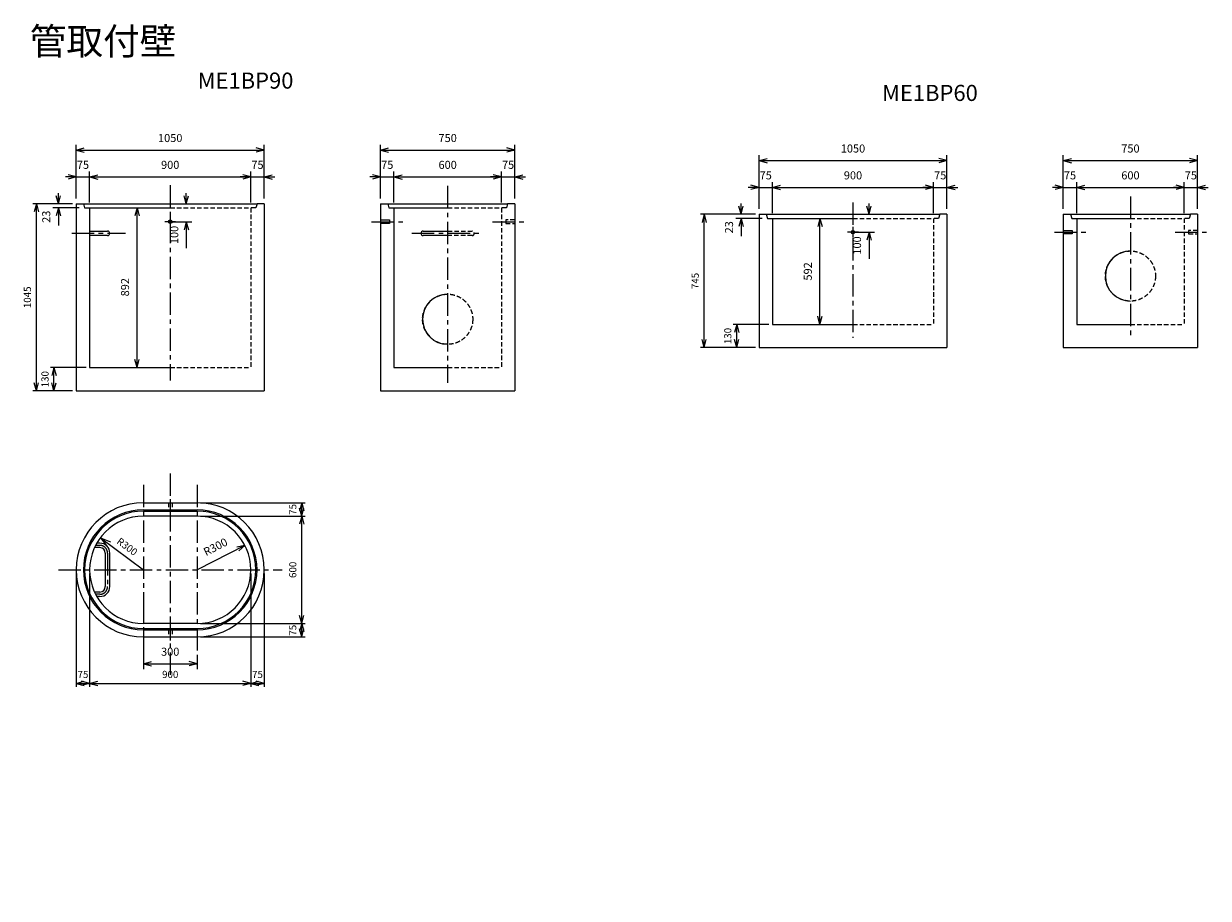
# Model space of a CAD drawing. Extents: x 300 to 6918, y 329 to 5215.
import ezdxf
from ezdxf.enums import TextEntityAlignment as Align

# ---------------------------------------------------------------- set-up
doc = ezdxf.new("R2010")
doc.units = 0
doc.header["$LTSCALE"] = 100
doc.linetypes.add('CENTER', pattern=[2, 1.25, -0.25, 0.25, -0.25])
doc.linetypes.add('HIDDEN', pattern=[0.375, 0.25, -0.125])
doc.layers.get('0').update_dxf_attribs({"linetype": 'CONTINUOUS'})
for name, color, linetype in [('ITTEN', 1, 'CENTER'), ('JISSEN', 7, 'CONTINUOUS'), ('SUNPOU', 3, 'CONTINUOUS'), ('SUNPOUT', 3, 'CONTINUOUS'), ('TENSEN', 2, 'HIDDEN'), ('TEXT', 3, 'CONTINUOUS')]:
    doc.layers.add(name, color=color, linetype=linetype)
doc.styles.add('K', font='ROMANS', dxfattribs={"bigfont": 'EXTFONT'})

# ---------------------------------------------------------------- blocks, each defined once
blk = doc.blocks.new('ARROWANG')
for q in [(-1.5, 0.4), (-1.5, -0.4)]:
    blk.add_line((0, 0), q)

msp = doc.modelspace()

# ---------------------------------------------------------------- linework, layer by layer
at = {"layer": 'ITTEN'}
for p, q in [((1118.8, 4313.3), (1118.8, 3221)), ((2668.8, 4309.1), (2668.8, 3209.1)), ((6483.3, 4250.4), (6483.3, 3450.4)), ((4933.3, 4216.6), (4933.3, 3460.2)), ((1148.8, 4109.1), (1088.8, 4109.1)), ((1118.8, 4139.1), (1118.8, 4079.1)), ((2243.8, 4109.1), (2418.8, 4109.1)), ((2918.8, 4109.1), (3093.8, 4109.1)), ((568.8, 4044.1), (868.8, 4044.1)), ((2468.8, 4044.1), (2568.8, 4044.1)), ((2468.8, 4044.1), (2868.8, 4044.1)), ((4963.3, 4050.4), (4903.3, 4050.4)), ((4933.3, 4080.4), (4933.3, 4020.4)), ((6058.3, 4050.4), (6233.3, 4050.4)), ((6733.3, 4050.4), (6908.3, 4050.4)), ((1118.8, 2702.8), (1118.8, 1573.4)), ((968.8, 2639.2), (968.8, 2077.8)), ((968.8, 2639.2), (968.8, 1689.2)), ((1268.8, 2639.2), (1268.8, 1689.2)), ((1118.8, 2559.2), (1118.8, 2479.2)), ((726.3, 2300.7), (701.6, 2300.7)), ((768.8, 2258.2), (768.8, 2070.2)), ((493.8, 2164.2), (1743.8, 2164.2)), ((726.3, 2027.7), (701.6, 2027.7)), ((968.8, 1994.7), (968.8, 1689.2)), ((1118.8, 1849.2), (1118.8, 1769.2))]:
    msp.add_line(p, q, dxfattribs=at)
for centre, start, end in [((726.3, 2258.2), 0, 90), ((726.3, 2070.2), 270, 0)]:
    msp.add_arc(centre, 42.5, start, end, dxfattribs=at)
at = {"layer": 'JISSEN'}
for p, q in [((593.8, 4209.1), (593.8, 3309.1)), ((593.8, 4209.1), (633.8, 4209.1)), ((633.8, 4209.1), (640.8, 4186.1)), ((634.8, 4209.1), (1603.8, 4209.1)), ((640.8, 4186.1), (668.8, 4186.1)), ((668.8, 4186.1), (968.8, 4186.1)), ((668.8, 4186.1), (668.8, 3294.1)), ((968.8, 4186.1), (1118.8, 4186.1)), ((1643.8, 4209.1), (1603.8, 4209.1)), ((1643.8, 4209.1), (1643.8, 3309.1)), ((2293.8, 4209.1), (2333.8, 4209.1)), ((2293.8, 4209.1), (2293.8, 3309.1)), ((2333.8, 4209.1), (2340.8, 4186.1)), ((2334.8, 4209.1), (3003.8, 4209.1)), ((2340.8, 4186.1), (2368.8, 4186.1)), ((2368.8, 4186.1), (2368.8, 3294.1)), ((2368.8, 4186.1), (2668.8, 4186.1)), ((3043.8, 4209.1), (3003.8, 4209.1)), ((3043.8, 4209.1), (3043.8, 3309.1)), ((2293.8, 4119.1), (2343.8, 4119.1)), ((2343.8, 4119.1), (2343.8, 4099.1)), ((4408.3, 4150.4), (4448.3, 4150.4)), ((4408.3, 4150.4), (4408.3, 3550.4)), ((4448.3, 4150.4), (4455.3, 4127.4)), ((4449.3, 4150.4), (5418.3, 4150.4)), ((4455.3, 4127.4), (4483.3, 4127.4)), ((4483.3, 4127.4), (4483.3, 3535.4)), ((4483.3, 4127.4), (4783.3, 4127.4)), ((4783.3, 4127.4), (4933.3, 4127.4)), ((5458.3, 4150.4), (5418.3, 4150.4)), ((5458.3, 4150.4), (5458.3, 3550.4)), ((6108.3, 4150.4), (6108.3, 3550.4)), ((6108.3, 4150.4), (6148.3, 4150.4)), ((6148.3, 4150.4), (6155.3, 4127.4)), ((6149.3, 4150.4), (6818.3, 4150.4)), ((6155.3, 4127.4), (6183.3, 4127.4)), ((6183.3, 4127.4), (6483.3, 4127.4)), ((6183.3, 4127.4), (6183.3, 3535.4)), ((6858.3, 4150.4), (6818.3, 4150.4)), ((6858.3, 4150.4), (6858.3, 3550.4)), ((668.8, 4056.6), (768.8, 4056.6)), ((2343.8, 4099.1), (2293.8, 4099.1)), ((2532.3, 4056.6), (2668.8, 4056.6)), ((6108.3, 4060.4), (6158.3, 4060.4)), ((6158.3, 4040.4), (6108.3, 4040.4)), ((6158.3, 4060.4), (6158.3, 4040.4)), ((768.8, 4031.6), (668.8, 4031.6)), ((2668.8, 4031.6), (2532.3, 4031.6)), ((4408.3, 3550.4), (4408.3, 3405.4)), ((4483.3, 3535.4), (4933.3, 3535.4)), ((5458.3, 3550.4), (5458.3, 3405.4)), ((6108.3, 3550.4), (6108.3, 3405.4)), ((6183.3, 3535.4), (6483.3, 3535.4)), ((6858.3, 3550.4), (6858.3, 3405.4)), ((4408.3, 3405.4), (5458.3, 3405.4)), ((6108.3, 3405.4), (6858.3, 3405.4)), ((593.8, 3309.1), (593.8, 3164.1)), ((1643.8, 3309.1), (1643.8, 3164.1)), ((2293.8, 3309.1), (2293.8, 3164.1)), ((3043.8, 3309.1), (3043.8, 3164.1)), ((668.8, 3294.1), (1118.8, 3294.1)), ((2368.8, 3294.1), (2668.8, 3294.1)), ((593.8, 3164.1), (1643.8, 3164.1)), ((2293.8, 3164.1), (3043.8, 3164.1)), ((968.8, 2539.2), (1268.8, 2539.2)), ((968.8, 2499.2), (1268.8, 2499.2)), ((968.8, 2492.2), (1268.8, 2492.2)), ((1268.8, 2464.2), (968.8, 2464.2)), ((673.1, 2288.2), (673.1, 2288.2)), ((726.3, 2288.2), (695.6, 2288.2)), ((726.3, 2313.2), (708.4, 2313.2)), ((756.3, 2258.2), (756.3, 2070.2)), ((781.3, 2070.2), (781.3, 2258.2)), ((726.3, 2040.2), (695.6, 2040.2)), ((726.3, 2015.2), (708.4, 2015.2)), ((1268.8, 1864.2), (968.8, 1864.2)), ((968.8, 1836.2), (1268.8, 1836.2)), ((968.8, 1829.2), (1268.8, 1829.2)), ((968.8, 1789.2), (1268.8, 1789.2))]:
    msp.add_line(p, q, dxfattribs=at)
for centre in [(1118.8, 4109.1), (4933.3, 4050.4)]:
    msp.add_circle(centre, 10, dxfattribs=at)
for centre, radius, start, end in [((768.8, 4044.1), 12.5, 270, 90), ((2532.3, 4044.1), 12.5, 90, 270), ((2468.8, 2164.2), 1835, 191.79202, 191.79202), ((6483.3, 3805.4), 140.1, 90, 270), ((2668.8, 3564.1), 140.1, 90, 270), ((968.8, 2164.2), 375, 90, 270), ((1268.8, 2164.2), 375, 270, 90), ((968.8, 2164.2), 335, 90, 270), ((968.8, 2164.2), 328, 90, 270), ((968.8, 2164.2), 300, 90, 270), ((1268.8, 2164.2), 335, 270, 90), ((1268.8, 2164.2), 328, 270, 90), ((1268.8, 2164.2), 300, 270, 90), ((726.3, 2258.2), 55, 0, 90), ((726.3, 2258.2), 30, 0, 90), ((726.3, 2070.2), 55, 270, 0), ((726.3, 2070.2), 30, 270, 0)]:
    msp.add_arc(centre, radius, start, end, dxfattribs=at)
at = {"layer": 'SUNPOU'}
for p, q in [((593.8, 4239.1), (593.8, 4539.1)), ((593.8, 4509.1), (1643.8, 4509.1)), ((1643.8, 4239.1), (1643.8, 4539.1)), ((2293.8, 4239.1), (2293.8, 4539.1)), ((2293.8, 4509.1), (3043.8, 4509.1)), ((3043.8, 4239.1), (3043.8, 4539.1)), ((4408.3, 4180.4), (4408.3, 4480.4)), ((4408.3, 4450.4), (5458.3, 4450.4)), ((5458.3, 4180.4), (5458.3, 4480.4)), ((6108.3, 4180.4), (6108.3, 4480.4)), ((6108.3, 4450.4), (6858.3, 4450.4)), ((6858.3, 4180.4), (6858.3, 4480.4)), ((593.8, 4389.1), (593.8, 4389.1)), ((668.8, 4216.1), (668.8, 4389.1)), ((1568.8, 4216.1), (1568.8, 4389.1)), ((1643.8, 4389.1), (1643.8, 4389.1)), ((2293.8, 4389.1), (2293.8, 4389.1)), ((2368.8, 4216.1), (2368.8, 4389.1)), ((2968.8, 4216.1), (2968.8, 4389.1)), ((3043.8, 4389.1), (3043.8, 4389.1)), ((593.8, 4359.1), (533.8, 4359.1)), ((593.8, 4359.1), (668.8, 4359.1)), ((668.8, 4359.1), (1568.8, 4359.1)), ((668.8, 4359.1), (728.8, 4359.1)), ((668.8, 4329.1), (668.8, 4329.1)), ((1568.8, 4359.1), (1508.8, 4359.1)), ((1568.8, 4359.1), (1643.8, 4359.1)), ((1568.8, 4329.1), (1568.8, 4329.1)), ((1568.8, 4329.1), (1568.8, 4329.1)), ((1643.8, 4359.1), (1703.8, 4359.1)), ((2293.8, 4359.1), (2233.8, 4359.1)), ((2293.8, 4359.1), (2368.8, 4359.1)), ((2368.8, 4359.1), (2968.8, 4359.1)), ((2368.8, 4359.1), (2428.8, 4359.1)), ((2368.8, 4329.1), (2368.8, 4329.1)), ((2968.8, 4359.1), (2908.8, 4359.1)), ((2968.8, 4359.1), (3043.8, 4359.1)), ((2968.8, 4329.1), (2968.8, 4329.1)), ((3043.8, 4359.1), (3103.8, 4359.1)), ((4408.3, 4330.4), (4408.3, 4330.4)), ((4483.3, 4157.4), (4483.3, 4330.4)), ((5383.3, 4157.4), (5383.3, 4330.4)), ((5458.3, 4330.4), (5458.3, 4330.4)), ((6108.3, 4330.4), (6108.3, 4330.4)), ((6183.3, 4157.4), (6183.3, 4330.4)), ((6783.3, 4157.4), (6783.3, 4330.4)), ((6858.3, 4330.4), (6858.3, 4330.4)), ((493.8, 4209.1), (493.8, 4269.1)), ((1208.8, 4209.1), (1208.8, 4269.1)), ((4408.3, 4300.4), (4348.3, 4300.4)), ((4408.3, 4300.4), (4483.3, 4300.4)), ((4483.3, 4300.4), (4543.3, 4300.4)), ((4483.3, 4300.4), (5383.3, 4300.4)), ((4483.3, 4270.4), (4483.3, 4270.4)), ((5383.3, 4300.4), (5323.3, 4300.4)), ((5383.3, 4300.4), (5458.3, 4300.4)), ((5383.3, 4270.4), (5383.3, 4270.4)), ((5383.3, 4270.4), (5383.3, 4270.4)), ((5458.3, 4300.4), (5518.3, 4300.4)), ((6108.3, 4300.4), (6048.3, 4300.4)), ((6108.3, 4300.4), (6183.3, 4300.4)), ((6183.3, 4300.4), (6243.3, 4300.4)), ((6183.3, 4300.4), (6783.3, 4300.4)), ((6183.3, 4270.4), (6183.3, 4270.4)), ((6783.3, 4300.4), (6723.3, 4300.4)), ((6783.3, 4300.4), (6858.3, 4300.4)), ((6783.3, 4270.4), (6783.3, 4270.4)), ((6858.3, 4300.4), (6918.3, 4300.4)), ((573.8, 4209.1), (350.9, 4209.1)), ((370.9, 3164.1), (370.9, 4209.1)), ((610.8, 4186.1), (463.8, 4186.1)), ((493.8, 4186.1), (493.8, 4087.1)), ((523.8, 4209.1), (523.8, 4209.1)), ((933.9, 3294.1), (933.9, 4186.1)), ((948.8, 4186.1), (963.9, 4186.1)), ((1238.8, 4209.1), (1238.8, 4209.1)), ((2648.8, 4186.1), (2663.9, 4186.1)), ((4308.3, 4150.4), (4308.3, 4210.4)), ((5023.3, 4150.4), (5023.3, 4210.4)), ((1118.8, 4109.1), (1238.8, 4109.1)), ((1208.8, 4109.1), (1208.8, 3960.6)), ((4388.3, 4150.4), (4081.8, 4150.4)), ((4101.8, 3405.4), (4101.8, 4150.4)), ((4128.3, 4150.4), (4128.3, 4150.4)), ((4425.3, 4127.4), (4278.3, 4127.4)), ((4308.3, 4127.4), (4308.3, 4028.4)), ((4338.3, 4150.4), (4338.3, 4150.4)), ((4718.4, 4127.4), (4718.4, 4127.4)), ((4748.4, 3535.4), (4748.4, 4127.4)), ((4763.3, 4127.4), (4778.4, 4127.4)), ((5053.3, 4150.4), (5053.3, 4150.4)), ((6463.3, 4127.4), (6478.4, 4127.4)), ((848.8, 4044.1), (848.8, 4044.1)), ((4933.3, 4050.4), (5053.3, 4050.4)), ((5023.3, 4050.4), (5023.3, 3901.9)), ((848.8, 3744.1), (848.8, 3744.1)), ((848.8, 3744.1), (848.8, 3744.1)), ((4463.3, 3535.4), (4263.8, 3535.4)), ((4283.8, 3405.4), (4283.8, 3535.4)), ((4718.4, 3535.4), (4718.4, 3535.4)), ((4763.3, 3535.4), (4778.4, 3535.4)), ((4763.3, 3535.4), (4778.4, 3535.4)), ((4388.3, 3405.4), (4081.8, 3405.4)), ((4263.8, 3405.4), (4263.8, 3405.4)), ((648.8, 3294.1), (449.3, 3294.1)), ((469.3, 3164.1), (469.3, 3294.1)), ((948.8, 3294.1), (963.9, 3294.1)), ((573.8, 3164.1), (350.9, 3164.1)), ((449.3, 3164.1), (449.3, 3164.1)), ((1288.8, 2539.2), (1873.5, 2539.2)), ((1853.5, 2464.2), (1853.5, 2539.2)), ((1288.8, 2464.2), (1873.5, 2464.2)), ((1833.5, 2464.2), (1833.5, 2464.2)), ((1853.5, 1864.2), (1853.5, 2464.2)), ((728.4, 2343.6), (968.8, 2164.2)), ((1535.9, 2300.7), (1268.8, 2164.2)), ((593.8, 2144.2), (593.8, 1509.8)), ((668.8, 2144.2), (668.8, 1509.8)), ((1568.8, 2144.2), (1568.8, 1509.8)), ((1643.8, 2144.2), (1643.8, 1509.8)), ((1288.8, 1864.2), (1873.5, 1864.2)), ((1833.5, 1864.2), (1833.5, 1864.2)), ((1853.5, 1789.2), (1853.5, 1864.2)), ((1288.8, 1789.2), (1873.5, 1789.2)), ((968.8, 1689.2), (968.8, 1609.2)), ((1268.8, 1689.2), (1268.8, 1609.2)), ((968.8, 1639.2), (1268.8, 1639.2)), ((1268.8, 1609.2), (1268.8, 1609.2)), ((593.8, 1529.8), (668.8, 1529.8)), ((668.8, 1529.8), (1568.8, 1529.8)), ((1568.8, 1529.8), (1643.8, 1529.8)), ((668.8, 1509.8), (668.8, 1509.8)), ((1568.8, 1509.8), (1568.8, 1509.8))]:
    msp.add_line(p, q, dxfattribs=at)
at = {"layer": 'TENSEN'}
for p, q in [((1118.8, 4186.1), (1568.8, 4186.1)), ((1596.8, 4186.1), (1568.8, 4186.1)), ((1568.8, 4186.1), (1568.8, 3294.1)), ((1603.8, 4209.1), (1596.8, 4186.1)), ((2668.8, 4186.1), (2968.8, 4186.1)), ((2968.8, 4186.1), (2968.8, 3294.1)), ((2996.8, 4186.1), (2968.8, 4186.1)), ((3003.8, 4209.1), (2996.8, 4186.1)), ((2993.8, 4119.1), (2993.8, 4099.1)), ((3043.8, 4119.1), (2993.8, 4119.1)), ((4933.3, 4127.4), (5383.3, 4127.4)), ((5383.3, 4127.4), (5383.3, 3535.4)), ((5411.3, 4127.4), (5383.3, 4127.4)), ((5418.3, 4150.4), (5411.3, 4127.4)), ((6483.3, 4127.4), (6783.3, 4127.4)), ((6811.3, 4127.4), (6783.3, 4127.4)), ((6783.3, 4127.4), (6783.3, 3535.4)), ((6818.3, 4150.4), (6811.3, 4127.4)), ((2668.8, 4056.6), (2805.3, 4056.6)), ((2993.8, 4099.1), (3043.8, 4099.1)), ((6858.3, 4060.4), (6808.3, 4060.4)), ((6808.3, 4060.4), (6808.3, 4040.4)), ((6808.3, 4040.4), (6858.3, 4040.4)), ((2805.3, 4031.6), (2668.8, 4031.6)), ((4933.3, 3535.4), (5383.3, 3535.4)), ((6483.3, 3535.4), (6783.3, 3535.4)), ((1118.8, 3294.1), (1568.8, 3294.1)), ((2668.8, 3294.1), (2968.8, 3294.1)), ((1108.8, 2539.2), (1108.8, 2499.2)), ((1128.8, 2539.2), (1128.8, 2499.2)), ((1108.8, 1829.2), (1108.8, 1789.2)), ((1128.8, 1829.2), (1128.8, 1789.2))]:
    msp.add_line(p, q, dxfattribs=at)
for centre in [(6483.3, 3805.4), (2668.8, 3564.1)]:
    msp.add_circle(centre, 140.1, dxfattribs=at)
msp.add_arc((2805.3, 4044.1), 12.5, 270, 90, dxfattribs=at)

# ---------------------------------------------------------------- block references
at = {"layer": 'SUNPOU'}
for p, xscale, yscale, zscale, rotation in [((593.8, 4509.1), 30, 30, 30, 180), ((2293.8, 4509.1), 30, 30, 30, 180), ((4408.3, 4450.4), 30, 30, 30, 180), ((6108.3, 4450.4), 30, 30, 30, 180), ((668.8, 4359.1), 30, 30, 30, 180), ((668.8, 4359.1), 30, 30, 30, 180), ((1643.8, 4359.1), 30, 30, 30, 180), ((2368.8, 4359.1), 30, 30, 30, 180), ((2368.8, 4359.1), 30, 30, 30, 180), ((3043.8, 4359.1), 30, 30, 30, 180), ((4483.3, 4300.4), 30, 30, 30, 180), ((4483.3, 4300.4), 30, 30, 30, 180), ((5458.3, 4300.4), 30, 30, 30, 180), ((6183.3, 4300.4), 30, 30, 30, 180), ((6183.3, 4300.4), 30, 30, 30, 180), ((6858.3, 4300.4), 30, 30, 30, 180), ((493.8, 4209.1), 30, 30, 30, 270), ((1208.8, 4209.1), 30, 30, 30, 270), ((370.9, 4209.1), 30, 30, 30, 90), ((493.8, 4186.1), 30, 30, 30, 90), ((933.9, 4186.1), 30, 30, 30, 90), ((4308.3, 4150.4), 30, 30, 30, 270), ((5023.3, 4150.4), 30, 30, 30, 270), ((1208.8, 4109.1), 30, 30, 30, 90), ((4101.8, 4150.4), 30, 30, 30, 90), ((4308.3, 4127.4), 30, 30, 30, 90), ((4748.4, 4127.4), 30, 30, 30, 90), ((5023.3, 4050.4), 30, 30, 30, 90), ((4748.4, 3535.4), 30, 30, 30, 270), ((4748.4, 3535.4), 30, 30, 30, 270), ((4283.8, 3535.4), 30, 30, 30, 90), ((4101.8, 3405.4), 30, 30, 30, 270), ((4283.8, 3405.4), 30, 30, 30, 270), ((933.9, 3294.1), 30, 30, 30, 270), ((469.3, 3294.1), 30, 30, 30, 90), ((370.9, 3164.1), 30, 30, 30, 270), ((469.3, 3164.1), 30, 30, 30, 270), ((1853.5, 2539.2), 30, 30, 30, 90), ((1853.5, 2464.2), 30, 30, 30, 270), ((1853.5, 2464.2), 30, 30, 30, 90), ((728.4, 2343.6), 40, 40, 40, 143.2665596520724), ((1535.9, 2300.7), 30, 30, 30, 27.0649342288332), ((1853.5, 1864.2), 30, 30, 30, 270), ((1853.5, 1864.2), 30, 30, 30, 90), ((1853.5, 1789.2), 30, 30, 30, 270), ((968.8, 1639.2), 30, 30, 30, 180), ((593.8, 1529.8), 30, 30, 30, 180), ((668.8, 1529.8), 30, 30, 30, 180), ((1568.8, 1529.8), 30, 30, 30, 180)]:
    msp.add_blockref('ARROWANG', p, dxfattribs=dict(at, xscale=xscale, yscale=yscale, zscale=zscale, rotation=rotation))
at = {"layer": 'SUNPOU', "xscale": 30, "yscale": 30, "zscale": 30}
for p in [(1643.8, 4509.1), (3043.8, 4509.1), (5458.3, 4450.4), (6858.3, 4450.4), (593.8, 4359.1), (1568.8, 4359.1), (1568.8, 4359.1), (2293.8, 4359.1), (2968.8, 4359.1), (2968.8, 4359.1), (4408.3, 4300.4), (5383.3, 4300.4), (5383.3, 4300.4), (6108.3, 4300.4), (6783.3, 4300.4), (6783.3, 4300.4), (1268.8, 1639.2), (668.8, 1529.8), (1568.8, 1529.8), (1643.8, 1529.8)]:
    msp.add_blockref('ARROWANG', p, dxfattribs=at)

# ---------------------------------------------------------------- texts
at = {"layer": 'SUNPOU', "style": 'K'}
for s, p in [('1050', (1118.8, 4554.1)), ('750', (2668.8, 4554.1)), ('1050', (4933.3, 4495.4)), ('750', (6483.3, 4495.4)), ('75', (631.3, 4404.1)), ('900', (1118.8, 4404.1)), ('75', (1606.3, 4404.1)), ('75', (2331.3, 4404.1)), ('600', (2668.8, 4404.1)), ('75', (3006.3, 4404.1)), ('75', (4445.8, 4345.4)), ('900', (4933.3, 4345.4)), ('75', (5420.8, 4345.4)), ('75', (6145.8, 4345.4)), ('600', (6483.3, 4345.4)), ('75', (6820.8, 4345.4)), ('300', (1118.8, 1684.2))]:
    msp.add_text(s, height=45, dxfattribs=at).set_placement(p, align=Align.CENTER)
for s, rotation, p in [('23', 90, (448.8, 4136.6)), ('23', 90, (4263.3, 4077.9)), ('100', 90, (1163.8, 4034.9)), ('100', 90, (4978.3, 3976.1)), ('592', 90, (4703.4, 3831.4)), ('892', 90, (888.9, 3743)), ('R300', 27.06493, (1381.9, 2272.5))]:
    msp.add_text(s, height=45, rotation=rotation, dxfattribs=at).set_placement(p, align=Align.CENTER)
at = {"layer": 'SUNPOUT', "style": 'K'}
for s, rotation, p in [('745', 90, (4071.8, 3777.9)), ('1045', 90, (340.9, 3686.6)), ('130', 90, (4253.8, 3470.4)), ('130', 90, (439.3, 3229.1)), ('75', 90, (1823.5, 2501.7)), ('R300', 323.26656, (866.5, 2277.9)), ('600', 90, (1823.5, 2164.2)), ('75', 90, (1823.5, 1826.7))]:
    msp.add_text(s, height=40, rotation=rotation, dxfattribs=at).set_placement(p, align=Align.CENTER)
for s, p in [('75', (631.3, 1559.8)), ('900', (1118.8, 1559.8)), ('75', (1606.3, 1559.8))]:
    msp.add_text(s, height=40, dxfattribs=at).set_placement(p, align=Align.CENTER)
at = {"layer": 'TEXT', "style": 'K'}
for s, height, p in [('管取付壁', 150, (334.3, 5042.3)), ('ME1BP90', 90, (1272.4, 4852.3)), ('ME1BP60', 90, (5095.8, 4783.5))]:
    msp.add_text(s, height=height, dxfattribs=at).set_placement(p)

doc.saveas('drawing.dxf')
